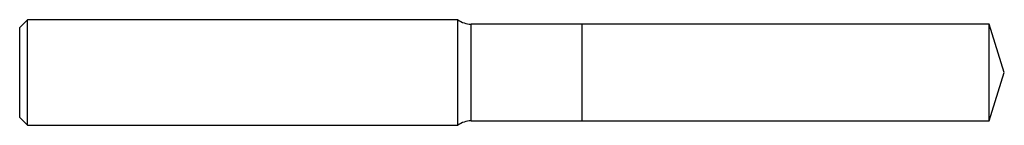
# Model space of a CAD drawing. Units: inches. Extents: x 0 to 3.5, y -0.19 to 0.19.
import ezdxf

# ---------------------------------------------------------------- set-up
doc = ezdxf.new("R2010")
doc.units = ezdxf.units.IN
doc.header["$MEASUREMENT"] = 0

msp = doc.modelspace()

# ---------------------------------------------------------------- linework, layer by layer
at = {"color": 7, "linetype": 'Continuous', "lineweight": 25}
for p, q in [((0.0281, 0.1875), (0, 0.1594)), ((1.5578, 0.1875), (0.0281, 0.1875)), ((0.0281, -0.1875), (0.0281, 0.1875)), ((1.5578, -0.1875), (1.5578, 0.1875)), ((0, -0.1594), (0, 0.1594)), ((1.9995, 0.1719), (1.6046, 0.1719)), ((1.6046, -0.1719), (1.6046, 0.1719)), ((2, 0.1714), (1.9995, 0.1719)), ((1.9995, -0.1719), (1.9995, 0.1719)), ((3.4458, 0.1719), (2, 0.1719)), ((2, -0.1719), (2, 0.1719)), ((3.5, 0), (3.4458, 0.1719)), ((3.4458, -0.1719), (3.4458, 0.1719)), ((3.4458, -0.1719), (3.5, 0)), ((0, -0.1594), (0.0281, -0.1875)), ((1.6046, -0.1719), (1.9995, -0.1719)), ((1.9995, -0.1719), (2, -0.1714)), ((2, -0.1719), (3.4458, -0.1719)), ((0.0281, -0.1875), (1.5578, -0.1875))]:
    msp.add_line(p, q, dxfattribs=at)
for centre, start, end in [((1.6046, 0.2499), 233.1301, 270), ((1.6046, -0.2499), 90, 126.8699)]:
    msp.add_arc(centre, 0.078, start, end, dxfattribs=at)

doc.saveas('drawing.dxf')
